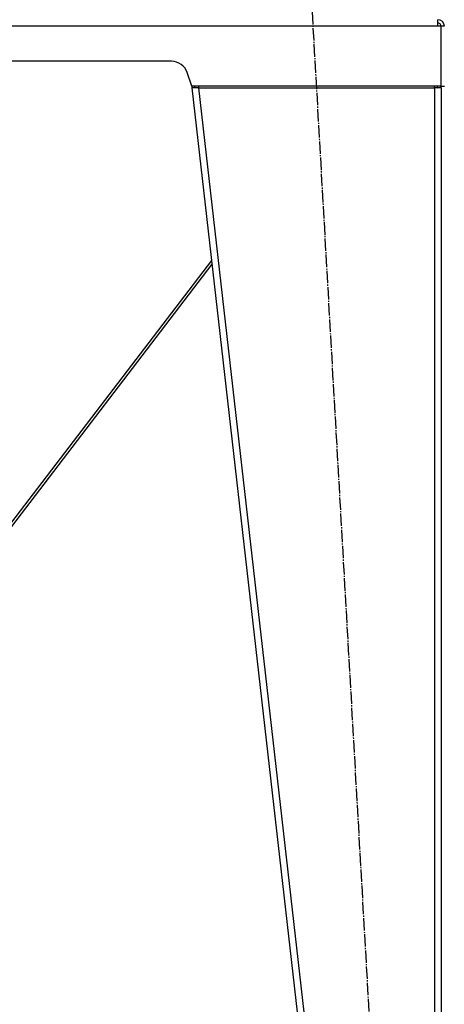
# Model space of a CAD drawing. Units: millimetres. Extents: x 0 to 32645, y -11 to 22275.
# Drawn here: x 7574 to 8085, y 14367 to 15551 of the extents above; entities that cross this region are included whole.
import ezdxf

# ---------------------------------------------------------------- set-up
doc = ezdxf.new("R2010")
doc.units = ezdxf.units.MM
doc.linetypes.add('K5LT_AXLED', pattern=[19.5, 15, -1.5, 1.5, -1.5])
doc.linetypes.add('K5LT_THIN', pattern=[0])
for name, color, linetype, true_color in [('OSI', 2, 'Continuous', 0xffff00), ('R', 1, 'Continuous', 0xff0000), ('WELDING', 7, 'Continuous', 0xffffff)]:
    doc.layers.add(name, color=color, linetype=linetype, true_color=true_color)

msp = doc.modelspace()

# ---------------------------------------------------------------- linework, layer by layer
at = {"layer": 'OSI', "color": 30, "linetype": 'K5LT_AXLED', "lineweight": 30, "true_color": 0xff8000}
msp.add_line((7922.6, 15619), (8044.6, 13471.5), dxfattribs=at)
at = {"layer": 'R', "color": 7, "linetype": 'K5LT_THIN', "lineweight": 30}
for p, q in [((8077.1, 15543.3), (8077.1, 15551.3)), ((8077.1, 15543.3), (6693.1, 15543.3)), ((8081.1, 15543.3), (8077.1, 15543.3)), ((8081.1, 15471.3), (8081.1, 15543.3)), ((8085.1, 15543.3), (8081.1, 15543.3)), ((7756.6, 15501.3), (7013.5, 15501.3)), ((7781.1, 15471.3), (7775.6, 15487.6)), ((7780.7, 15472.3), (7781.1, 15469.3)), ((8081.1, 15471.3), (7781.1, 15471.3)), ((7785, 15469.7), (7781.1, 15469.3)), ((7789.1, 15469.3), (7781.1, 15469.3)), ((7781.1, 15469.3), (7991.1, 13627.3)), ((7785, 15469.7), (7784.9, 15471.3)), ((7789.1, 15469.3), (7785, 15469.7)), ((7789.1, 15471.3), (7789.1, 15469.3)), ((7789.1, 15469.3), (7999.1, 13627.3)), ((7789.1, 15469.3), (8073.1, 15469.3)), ((8073.1, 15469.3), (8073.1, 15471.3)), ((8073.1, 15469.7), (8075.9, 15469.6)), ((8081.1, 15469.3), (8073.1, 15469.3)), ((8073.1, 15469.3), (8073.1, 13627.3)), ((8075.9, 15469.6), (8077.1, 15469.3)), ((8077.1, 15469.3), (8077.1, 15469.3)), ((8081.1, 15471.3), (8085.1, 15471.3)), ((8081.1, 15469.3), (8081.1, 13627.3)), ((7804.7, 15261.7), (7490.1, 14849.9)), ((7805.3, 15257.1), (7494.1, 14849.9))]:
    msp.add_line(p, q, dxfattribs=at)
for centre, radius, start, end in [((8077.1, 15543.3), 8, 0, 89.9989), ((8077.1, 15543.3), 4, 0, 90), ((7756.6, 15481.3), 20, 18.4349, 90), ((8073.1, 15469.3), 4, 0, 30), ((8073.1, 15469.3), 8, 0, 14.4775)]:
    msp.add_arc(centre, radius, start, end, dxfattribs=at)
at = {"layer": 'WELDING', "color": 7, "linetype": 'K5LT_THIN', "lineweight": 30}
msp.add_line((8077.1, 15469.5), (8075.9, 15469.6), dxfattribs=at)
msp.add_line((8077.1, 15469.5), (8075.9, 15469.6), dxfattribs=at)

doc.saveas('drawing.dxf')
